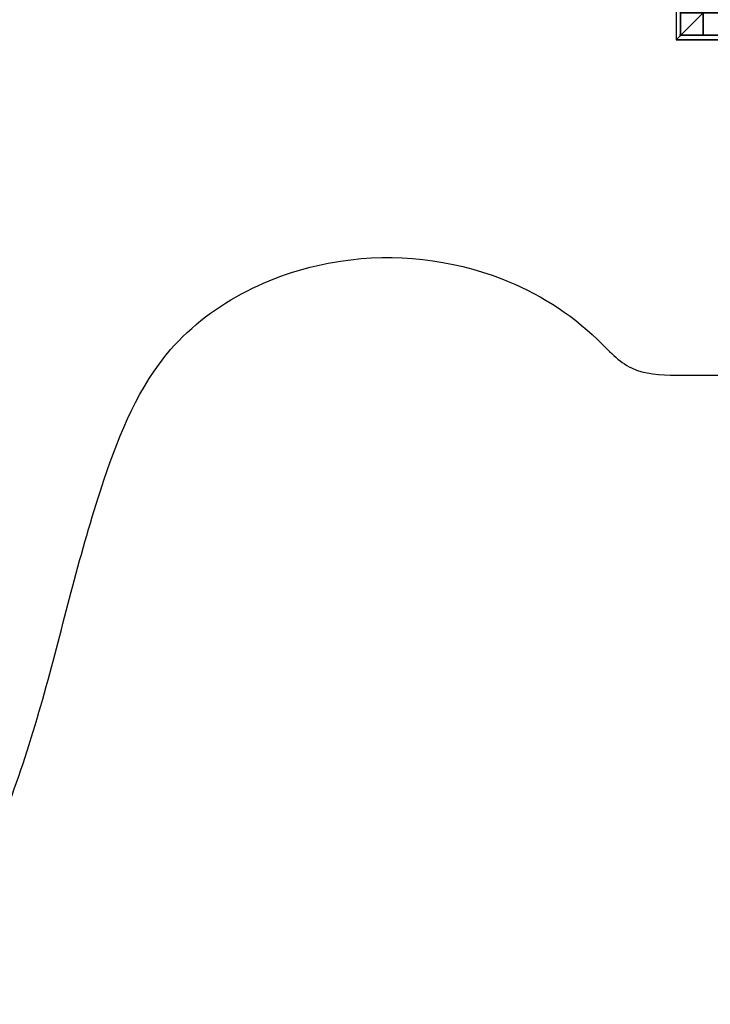
# Model space of a CAD drawing. Units: millimetres. Extents: x 62427 to 73339, y -22269 to -12736.
# Drawn here: x 66329 to 69669, y -22269 to -17507 of the extents above; entities that cross this region are included whole.
import ezdxf

# ---------------------------------------------------------------- set-up
doc = ezdxf.new("R2010")
doc.units = ezdxf.units.MM
doc.layers.add('МАФЫ НАШИ', color=7, linetype='Continuous', lineweight=25)

# ---------------------------------------------------------------- blocks, each defined once
blk = doc.blocks.new('прьнгл')
at = {"layer": 'МАФЫ НАШИ'}
blk.add_hatch(color=7, dxfattribs=at).paths.add_polyline_path([(51348.7, 37306.5), (51345.1, 37305.3), (51342.6, 37302.8), (51342.6, 37297.9), (51345.1, 37295.5), (51348.7, 37294.2), (51352.4, 37295.5), (51354.9, 37297.9), (51354.9, 37302.8), (51352.4, 37305.3)])
blk.add_hatch(color=7, dxfattribs=at).paths.add_polyline_path([(51348.7, 37306.5), (51345.1, 37305.3), (51342.6, 37302.8), (51342.6, 37297.9), (51345.1, 37295.5), (51348.7, 37294.2), (51352.4, 37295.5), (51354.9, 37297.9), (51354.9, 37302.8), (51352.4, 37305.3)])
blk.add_hatch(color=7, dxfattribs=at).paths.add_polyline_path([(51348.7, 37306.5), (51345.1, 37305.3), (51342.6, 37302.8), (51342.6, 37297.9), (51345.1, 37295.5), (51348.7, 37294.2), (51352.4, 37295.5), (51354.9, 37297.9), (51354.9, 37302.8), (51352.4, 37305.3)])
blk.add_hatch(color=7, dxfattribs=at).paths.add_polyline_path([(51348.7, 37306.5), (51345.1, 37305.3), (51342.6, 37302.8), (51342.6, 37297.9), (51345.1, 37295.5), (51348.7, 37294.2), (51352.4, 37295.5), (51354.9, 37297.9), (51354.9, 37302.8), (51352.4, 37305.3)])
at = {"layer": 'МАФЫ НАШИ', "color": 7}
blk.add_line((51327.9, 35655.5), (53534.2, 35655.5), dxfattribs=at)
at = {"layer": 'МАФЫ НАШИ', "color": 7, "lineweight": 25}
for points in [[(53534.2, 37278.3), (53534.2, 39485.8), (51327.9, 39485.8), (51327.9, 37278.3)], [(51457.7, 39463.8), (51348.7, 39463.8), (51348.7, 37300.4), (51457.7, 37300.4), (51348.7, 37300.4), (51348.7, 39463.8), (51457.7, 39463.8), (51457.7, 37300.4)], [(51348.7, 37300.4), (51348.7, 37495), (51348.7, 37300.4), (51543.4, 37300.4), (51543.4, 37495), (51348.7, 37495), (51543.4, 37495), (51543.4, 37300.4)], [(51348.7, 37408.1), (51348.7, 37300.4), (53513.4, 37300.4), (53513.4, 37408.1), (53513.4, 37300.4), (51348.7, 37300.4), (51348.7, 37408.1), (53513.4, 37408.1)]]:
    blk.add_lwpolyline(points, close=True, dxfattribs=at)
for points in [[(51327.9, 39485.8), (51327.9, 37278.3), (52356.4, 38308), (52356.4, 38456.1)], [(51348.7, 37300.4), (51348.7, 37300.4)], [(51457.7, 37300.4), (51457.7, 37300.4)], [(53534.2, 37278.3), (51327.9, 37278.3)], [(51327.9, 37278.3), (51327.9, 37278.3)]]:
    blk.add_lwpolyline(points, dxfattribs=at)
at = {"layer": 'МАФЫ НАШИ', "color": 7}
blk.add_spline([(47546.4, 32613.6), (47933, 33211.1), (48290.4, 34182.4), (48561.8, 35152.8), (48883.3, 35779.9), (49704.4, 36207.7), (50484.2, 36121.9), (50947.5, 35828.3), (51111.3, 35691), (51327.9, 35655.5)], degree=3, dxfattribs=at)

msp = doc.modelspace()

# ---------------------------------------------------------------- block references
at = {"layer": 'МАФЫ НАШИ'}
msp.add_blockref('прьнгл', (18175.7, -54882.3), dxfattribs=at)

doc.saveas('drawing.dxf')
